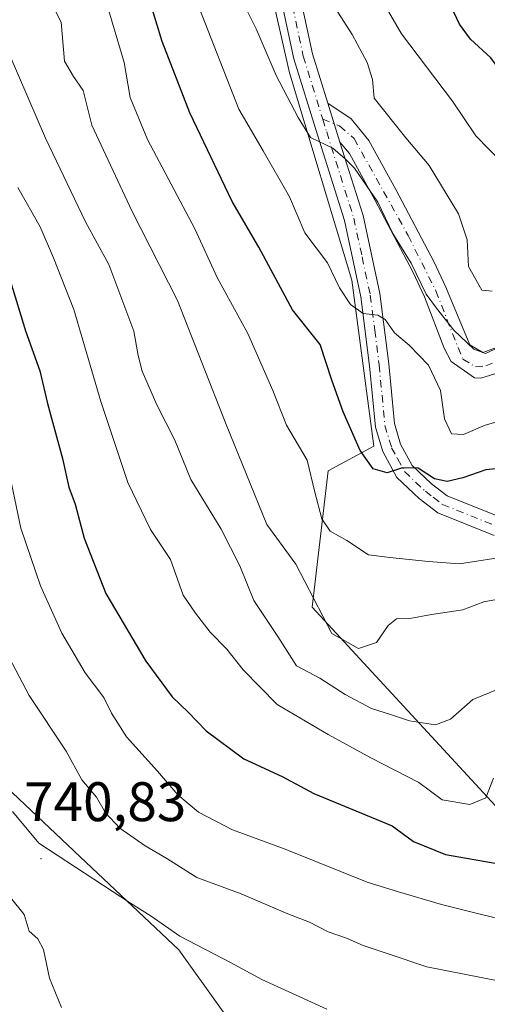
# Model space of a CAD drawing. Units: metres. Extents: x 559793 to 563231, y 4717123 to 4719467.
# Drawn here: x 560522 to 560606, y 4717912 to 4718089 of the extents above; entities that cross this region are included whole.
import ezdxf

# ---------------------------------------------------------------- set-up
doc = ezdxf.new("R2010")
doc.units = ezdxf.units.M
doc.header["$MEASUREMENT"] = 0
doc.linetypes.add('DGN Style 4', pattern=[2.6384748266838614, 1.318413404963828, -0.6592067024819142, 0.001648016756204785, -0.6592067024819142])
for name, color, linetype, lineweight in [('Arbolado forestal CxS', 92, 'Continuous', 0), ('Camino Cxs', 7, 'Continuous', 0), ('Camino eje', 30, 'DGN Style 4', 13), ('Centroide de Edificación ligera', 7, 'Continuous', 0), ('Curva de nivel maestra', 30, 'Continuous', 30), ('Curva de nivel normal', 30, 'Continuous', 0), ('Pista no pavimentada Cxs', 111, 'Continuous', 0), ('Pista no pavimentada eje', 91, 'DGN Style 4', 0), ('Rótulo de punto de cota en terreno', 7, 'Continuous', 0)]:
    doc.layers.add(name, color=color, linetype=linetype, lineweight=lineweight)
doc.styles.add('Style-Arial', font='txt')

msp = doc.modelspace()

# ---------------------------------------------------------------- linework, layer by layer
at = {"layer": 'Arbolado forestal CxS', "color": 92, "linetype": 'Continuous', "lineweight": 0}
for points in [[(560515.3013000004, 4717955.040899999, 739.8552999999956), (560533.0422999999, 4717938.342900001, 738.2722000000067), (560550.7836999996, 4717921.6447, 740.3359000000055), (560566.4382999997, 4717899.728499999, 745.9217000000062), (560584.1791000003, 4717883.029899999, 750.7048000000068), (560609.2257000003, 4717861.113500001, 749.9905), (560633.2289000005, 4717852.7641, 746.3034000000043), (560650.9703000002, 4717854.851100001, 744.2936000000045), (560680.1917000003, 4717853.8069, 738.1098000000056), (560692.7150999998, 4717856.9373, 736.7881999999955), (560683.3229, 4717873.635500001, 733.1646000000038), (560668.7117, 4717891.3771, 728.7249000000012), (560642.6222999999, 4717914.3377, 728.3217000000004), (560624.8810999999, 4717928.948899999, 725.8470999999992), (560599.8339, 4717956.0833, 716.8668000000035), (560574.7880999995, 4717983.217900001, 710.267200000002), (560577.6527000006, 4718007.722899999, 703.6282999999967), (560585.8855, 4718012.207699999, 699.2802999999985), (560581.9358999999, 4718042.0459, 693.7464000000036), (560570.6895000003, 4718079.290100001, 689.0636999999988), (560566.1971000005, 4718099.1941, 686.8522999999988)], [(560566.1971000005, 4718099.1941, 686.8522999999988), (560570.6895000003, 4718079.290100001, 689.0636999999988), (560581.9358999999, 4718042.0459, 693.7464000000036), (560585.8855, 4718012.207699999, 699.2802999999985), (560577.6527000006, 4718007.722899999, 703.6282999999967), (560574.7880999995, 4717983.217900001, 710.267200000002), (560599.8339, 4717956.0833, 716.8668000000035), (560624.8810999999, 4717928.948899999, 725.8470999999992), (560642.6222999999, 4717914.3377, 728.3217000000004), (560668.7117, 4717891.3771, 728.7249000000012), (560683.3229, 4717873.635500001, 733.1646000000038), (560692.7150999998, 4717856.9373, 736.7881999999955), (560680.1917000003, 4717853.8069, 738.1098000000056), (560650.9703000002, 4717854.851100001, 744.2936000000045), (560633.2289000005, 4717852.7641, 746.3034000000043), (560609.2257000003, 4717861.113500001, 749.9905), (560584.1791000003, 4717883.029899999, 750.7048000000068), (560566.4382999997, 4717899.728499999, 745.9217000000062), (560550.7836999996, 4717921.6447, 740.3359000000055), (560533.0422999999, 4717938.342900001, 738.2722000000067), (560515.3013000004, 4717955.040899999, 739.8552999999956)], [(560515.3013000004, 4717955.040899999, 739.8552999999956), (560533.0422999999, 4717938.342900001, 738.2722000000067), (560550.7836999996, 4717921.6447, 740.3359000000055), (560566.4382999997, 4717899.728499999, 745.9217000000062), (560584.1791000003, 4717883.029899999, 750.7048000000068), (560609.2257000003, 4717861.113500001, 749.9905), (560633.2289000005, 4717852.7641, 746.3034000000043), (560650.9703000002, 4717854.851100001, 744.2936000000045), (560680.1917000003, 4717853.8069, 738.1098000000056), (560692.7150999998, 4717856.9373, 736.7881999999955), (560683.3229, 4717873.635500001, 733.1646000000038), (560668.7117, 4717891.3771, 728.7249000000012), (560642.6222999999, 4717914.3377, 728.3217000000004), (560624.8810999999, 4717928.948899999, 725.8470999999992), (560599.8339, 4717956.0833, 716.8668000000035), (560574.7880999995, 4717983.217900001, 710.267200000002), (560577.6527000006, 4718007.722899999, 703.6282999999967), (560585.8855, 4718012.207699999, 699.2802999999985), (560581.9358999999, 4718042.0459, 693.7464000000036), (560570.6895000003, 4718079.290100001, 689.0636999999988), (560566.1971000005, 4718099.1941, 686.8522999999988)]]:
    msp.add_polyline3d(points, dxfattribs=at)
at = {"layer": 'Camino Cxs', "color": 7, "linetype": 'Continuous', "lineweight": 0, "extrusion": (-0.9542466741745935, -0.2914969464858772, 0.06665444483406183), "elevation": -1910187.461218012, "flags": 128}
msp.add_lwpolyline([(-4348462.776515338, 128298.1169150469), (-4348465.20851056, 128297.8141417153), (-4348470.066774931, 128297.4898204636)], dxfattribs=at)
at = {"layer": 'Camino Cxs', "color": 7, "linetype": 'Continuous', "lineweight": 0}
for points in [[(560577.6101000002, 4718073.8201, 689.686799999996), (560581.7801000001, 4718071.030099999, 690.4383999999991), (560584.9901000002, 4718067.1601, 691.1165000000037), (560589.8300999999, 4718058.3101, 691.3791999999958), (560596.7100999998, 4718045.270099999, 693.7195000000065), (560598.8201000001, 4718040.7401, 693.7633999999962), (560603.1101000002, 4718030.370100001, 691.858699999997), (560605.4901000002, 4718029.020099999, 691.7213000000047), (560608.7701000003, 4718030.200099999, 691.3307999999961), (560620.2401000002, 4718036.880100001, 692.2439000000013), (560624.7801000001, 4718038.8201, 691.5274999999965), (560635.1801000005, 4718043.030099999, 691.3386000000028), (560639.5000999998, 4718045.4801, 690.9177999999956), (560647.7701000003, 4718050.9301, 688.965200000006), (560653.6601, 4718055.4801, 688.8141000000032), (560666.4401000004, 4718066.950099999, 685.9085999999952), (560677.7100999998, 4718075.4001, 685.3983000000007), (560681.4801000003, 4718078.630100001, 684.9318000000058), (560685.6401000004, 4718082.7401, 684.3361000000004), (560688.7200999996, 4718086.7301, 683.678700000004), (560692.3300999999, 4718090.530099999, 683.3442000000068)], [(560608.6124999998, 4718025.4823, 693.6499999999943), (560605.1001000004, 4718024.4101, 695.0035000000062), (560603.9901000002, 4718024.450099999, 695.2875000000058), (560599.7801000001, 4718027.4301, 696.4572000000044), (560598.5301000001, 4718029.8201, 696.0501999999979), (560594.9700999996, 4718039.050100001, 694.5534000000043), (560592.9501, 4718043.4001, 695.2758000000031), (560586.1300999997, 4718056.3201, 690.491200000004), (560581.5000999998, 4718064.790100001, 690.3573000000034), (560579.7797999998, 4718066.859999999, 690.3125), (560579.0500999996, 4718069.1801, 690.0103999999993), (560577.6101000002, 4718073.8201, 689.686799999996), (560581.7801000001, 4718071.030099999, 690.4383999999991), (560584.9901000002, 4718067.1601, 691.1165000000037), (560589.8300999999, 4718058.3101, 691.3791999999958), (560596.7100999998, 4718045.270099999, 693.7195000000065), (560598.8201000001, 4718040.7401, 693.7633999999962), (560603.1101000002, 4718030.370100001, 691.858699999997), (560605.4901000002, 4718029.020099999, 691.7213000000047), (560608.7701000003, 4718030.200099999, 691.3307999999961)], [(560608.6124999998, 4718025.4823, 693.6499999999943), (560605.1001000004, 4718024.4101, 695.0035000000062), (560603.9901000002, 4718024.450099999, 695.2875000000058), (560599.7801000001, 4718027.4301, 696.4572000000044), (560598.5301000001, 4718029.8201, 696.0501999999979), (560594.9700999996, 4718039.050100001, 694.5534000000043), (560592.9501, 4718043.4001, 695.2758000000031), (560586.1300999997, 4718056.3201, 690.491200000004), (560581.5000999998, 4718064.790100001, 690.3573000000034), (560579.7799000005, 4718066.860099999, 690.3125)]]:
    msp.add_polyline3d(points, dxfattribs=at)
at = {"layer": 'Camino eje', "color": 30, "linetype": 'DGN Style 4', "lineweight": 13}
msp.add_polyline3d([(560576.6801000005, 4718070.985099999, 689.9567999999999), (560579.6926999995, 4718069.742500001, 690.1088000000018), (560582.3117000004, 4718067.513699999, 690.8274999999994), (560592.0482999999, 4718050.051100001, 691.1796000000032), (560597.0225000001, 4718040.102700001, 693.4524999999994), (560601.8589000005, 4718027.820499999, 693.765400000004), (560604.1668999996, 4718026.442299999, 693.4619999999995), (560605.9927000003, 4718026.6009, 692.6784999999945), (560609.4057, 4718027.950300001, 691.6319999999978)], dxfattribs=at)
at = {"layer": 'Centroide de Edificación ligera', "color": 7, "linetype": 'Continuous', "lineweight": 0}
msp.add_point((560526, 4717938, 743.1824000000051), dxfattribs=at)
at = {"layer": 'Curva de nivel maestra', "color": 30, "linetype": 'Continuous', "lineweight": 30, "flags": 128}
for points, elevation in [([(560611.5, 4718008.470100001), (560606.0300000003, 4718007.920100001), (560601.9000000004, 4718006.4801), (560599.0599999996, 4718005.800100001), (560596.7999999998, 4718006.300100001), (560593.8300000001, 4718008.2501), (560591.0599999996, 4718008.280099999), (560588.2800000003, 4718007.370100001), (560585.7800000003, 4718008.100099999), (560583.4100000003, 4718011.420100001), (560580.3799999999, 4718018.370100001), (560578.3399999999, 4718024.040100001), (560576.2100000001, 4718030.4801), (560571.25, 4718036.6801), (560565.1699999999, 4718047.9801), (560560.4100000003, 4718056.140100001), (560552.7999999998, 4718072.100099999), (560547.8099999996, 4718084.950099999), (560544.9400000004, 4718094.380100001)], 700), ([(560660.7400000002, 4718090.3101), (560650.3399999999, 4718080.0001), (560645.3300000001, 4718075.640100001), (560640.2599999999, 4718073.280099999), (560635.5099999999, 4718072.210100001), (560630.7000000002, 4718070.710100001), (560624.6299999999, 4718069.7601), (560621.7300000004, 4718068.220100001), (560619.6200000001, 4718065.7501), (560618.0700000003, 4718065.0101), (560617.29, 4718065.670100001), (560614.54, 4718072.0101), (560610, 4718077.860099999), (560606.9000000004, 4718082.0001), (560603.2599999999, 4718085.360099999), (560601.2599999999, 4718088.040100001), (560599.7599999999, 4718091.200099999)], 674.9999999999999), ([(560520.54, 4718041.8101), (560523.2199999997, 4718032.920100001), (560525.8399999999, 4718025.720100001), (560527.1799999997, 4718019.8301), (560529.9000000004, 4718009.960100001), (560531.04, 4718004.8101), (560532.1500000004, 4718001.770099999), (560533.7699999996, 4717995.630100001), (560537.7000000002, 4717985.690099999), (560544.9000000004, 4717973.5101), (560549.5899999999, 4717967.140100001), (560552.5099999999, 4717964.350099999), (560555.7199999997, 4717961.020099999), (560562.5, 4717955.950099999), (560569.4000000004, 4717952.8101), (560575.0700000003, 4717949.710100001), (560589.1500000004, 4717943.9301), (560593, 4717941.110099999), (560598.7699999996, 4717938.7601), (560608.3799999999, 4717937.100099999)], 725)]:
    msp.add_lwpolyline(points, dxfattribs=dict(at, elevation=elevation))
at = {"layer": 'Curva de nivel normal', "color": 30, "linetype": 'Continuous', "lineweight": 0, "flags": 128}
for points, elevation in [([(560608.5700000003, 4717984.7601), (560605.6399999997, 4717984.190099999), (560601.9100000003, 4717982.7401), (560596.2599999999, 4717981.920100001), (560592.3799999999, 4717981.220100001), (560589.9500000002, 4717981.110099999), (560588.4699999997, 4717979.950099999), (560586.3700000001, 4717976.9001), (560583.1299999999, 4717975.790100001), (560578.2999999998, 4717978.5001), (560571.8300000001, 4717990.940099999), (560566.6600000003, 4717998.100099999), (560559.2999999998, 4718016.0801), (560550.5800000001, 4718038.360099999), (560542.3600000005, 4718054.470100001), (560535.1600000003, 4718069.870100001), (560533.5899999999, 4718076.130100001), (560531.8499999996, 4718078.630100001), (560530.2800000003, 4718081.4001), (560529.6299999999, 4718088.4001), (560522.9400000004, 4718101.610099999)], 710), ([(560683.2199999997, 4718091.130100001), (560676.7400000002, 4718086.050100001), (560671.6600000003, 4718080.800100001), (560665.7800000003, 4718076.280099999), (560657.4600000001, 4718070.970100001), (560648.6900000004, 4718064.950099999), (560642.7400000002, 4718061.8201), (560634.2199999997, 4718058.920100001), (560626.3700000001, 4718056.770099999), (560621.5499999998, 4718056.140100001), (560617.9800000004, 4718055.360099999), (560615.6799999997, 4718054.020099999), (560613.6200000001, 4718051.3201), (560611.5899999999, 4718050.950099999), (560610.7100000001, 4718054.7501), (560610.4800000004, 4718059.8301), (560608.9000000004, 4718063.190099999), (560604.2000000002, 4718068.0001), (560600.0099999999, 4718074.2301), (560590.8499999996, 4718086.3201), (560584.4800000004, 4718097.2601)], 680), ([(560610.5999999996, 4717992.4901), (560601.2800000003, 4717991.0101), (560595.7000000002, 4717991.450099999), (560588.7800000003, 4717992.140100001), (560584.9000000004, 4717992.6501), (560581.0099999999, 4717995.190099999), (560578.0199999996, 4717996.920100001), (560576.5, 4717999.100099999), (560575.25, 4718003.890100001), (560573.8799999999, 4718009.6601), (560570.1699999999, 4718015.950099999), (560567.7000000002, 4718022.170100001), (560563.2199999997, 4718032.420100001), (560557.6900000004, 4718042.520099999), (560553.7000000002, 4718051.270099999), (560545.1600000003, 4718067.300100001), (560542.0599999996, 4718074.860099999), (560541, 4718081.1601), (560538.2400000002, 4718090.470100001)], 705), ([(560554.4400000004, 4718090.960100001), (560561.5999999996, 4718072.780099999), (560565.9600000001, 4718065.2601), (560570.7000000002, 4718057.0001), (560573.5, 4718050.520099999), (560577.54, 4718045.120100001), (560579.7199999997, 4718040.670100001), (560581.6799999997, 4718037.670100001), (560583.9299999997, 4718036.0601), (560586.6200000001, 4718035.7601), (560587.8899999997, 4718034.950099999), (560589.5999999996, 4718032.530099999), (560592.2300000004, 4718030.340100001), (560595.7199999997, 4718026.7501), (560597.8600000005, 4718022.200099999), (560598.5800000001, 4718017.0701), (560599.8200000003, 4718014.4101), (560602.0300000003, 4718014.290100001), (560605.8899999997, 4718015.940099999), (560612.4400000004, 4718017.840100001)], 695), ([(560608.4000000004, 4718029.970100001), (560605.9400000004, 4718028.840100001), (560603.8499999996, 4718029.630100001), (560600.2400000002, 4718033.020099999), (560597.1600000003, 4718036.960100001), (560595.2999999998, 4718039.5001), (560592.5899999999, 4718045.0601), (560589.2999999998, 4718050.4101), (560586.6100000005, 4718056.0601), (560582.3799999999, 4718062.1501), (560580.7400000002, 4718063.840100001), (560578.5099999999, 4718065.770099999), (560574.4900000002, 4718067.670100001), (560572.29, 4718071.290100001), (560568.3300000001, 4718078.800100001), (560564.7300000004, 4718087.2301), (560562.54, 4718091.520099999)], 690), ([(560607.1600000003, 4718040.0601), (560605.3099999996, 4718040.2501), (560602.9199999999, 4718044.5001), (560602.6600000003, 4718049.290100001), (560601.0999999996, 4718053.950099999), (560595.8399999999, 4718062.6601), (560591.6399999997, 4718067.610099999), (560585.9299999997, 4718074.7601), (560585.6100000005, 4718078.110099999), (560584.6500000004, 4718081.1601), (560581.9600000001, 4718086.170100001), (560578.9600000001, 4718090.860099999)], 685), ([(560611.7699999996, 4717969.950099999), (560603.7000000002, 4717966.610099999), (560599.6900000004, 4717963.0701), (560596.9800000004, 4717962.0601), (560592.29, 4717962.780099999), (560589.0499999998, 4717963.9001), (560585.4400000004, 4717965.030099999), (560580.7100000001, 4717967.530099999), (560576.1399999997, 4717970.470100001), (560572, 4717972.670100001), (560568.6100000005, 4717977.950099999), (560564.29, 4717984.4301), (560561.7999999998, 4717990.690099999), (560558.4000000004, 4717997.2601), (560552.9600000001, 4718006.1801), (560550.1200000001, 4718013.2301), (560546.8399999999, 4718019.600099999), (560544.25, 4718025.640100001), (560543.5300000003, 4718028.4901), (560542.7400000002, 4718032.870100001), (560538.2100000001, 4718044.8301), (560534.0300000003, 4718052.5001), (560526.8099999996, 4718067.540100001), (560518.79, 4718086.210100001)], 715), ([(560607.3799999999, 4717952.4801), (560606.04, 4717948.970100001), (560603.1399999997, 4717947.7401), (560598.1900000004, 4717948.590100001), (560593.9600000001, 4717951.690099999), (560585.3499999996, 4717956.130100001), (560577.6900000004, 4717960.3301), (560568.5199999996, 4717965.7601), (560562.3700000001, 4717971.960100001), (560559.4699999997, 4717975.700099999), (560556.4699999997, 4717978.710100001), (560553.8300000001, 4717982.170100001), (560551.5999999996, 4717985.380100001), (560549.3399999999, 4717991.8101), (560545.7199999997, 4717997.220100001), (560541.6200000001, 4718005.670100001), (560536.7699999996, 4718020.200099999), (560531.9600000001, 4718036.7401), (560528.2699999996, 4718046.050100001), (560525.8499999996, 4718051.630100001), (560521.8399999999, 4718058.6801)], 720), ([(560642.0199999996, 4717909.860099999), (560639.9199999999, 4717912.620100001), (560636.2199999997, 4717915.2601), (560630.7599999999, 4717918.2301), (560623.6200000001, 4717922.270099999), (560613.7000000002, 4717925.860099999), (560598.0300000003, 4717929.7601), (560590.3399999999, 4717932.0801), (560584.6500000004, 4717933.770099999), (560569.9299999997, 4717939.720100001), (560560.4600000001, 4717943.220100001), (560554.3700000001, 4717946.380100001), (560550.6399999997, 4717949.520099999), (560546.9900000002, 4717953.7601), (560541.3899999997, 4717959.9301), (560538.6799999997, 4717964.1801), (560537.3499999996, 4717967.0101), (560533.9699999997, 4717971.420100001), (560529.7800000003, 4717978.5601), (560525.9400000004, 4717987.0601), (560522.3799999999, 4717997.460100001), (560519.9299999997, 4718009.210100001)], 730), ([(560625.4199999999, 4717911.550100001), (560623.5300000003, 4717913.5601), (560621.4299999997, 4717914.2301), (560608.8200000003, 4717915.940099999), (560595.4199999999, 4717918.540100001), (560588.4800000004, 4717920.9301), (560583.9299999997, 4717922.380100001), (560580.9400000004, 4717923.7401), (560577.6699999999, 4717924.860099999), (560574.3300000001, 4717926.610099999), (560570.4400000004, 4717928.0701), (560562.0099999999, 4717931.6801), (560554.0300000003, 4717934.6501), (560548.6600000003, 4717938.040100001), (560544.7699999996, 4717940.3301), (560540.2199999997, 4717943.5001), (560537.5999999996, 4717946.2601), (560535.9900000002, 4717949.100099999), (560533.3899999997, 4717952.170100001), (560530.54, 4717957.3201), (560523.8899999997, 4717967.340100001), (560513.0800000001, 4717987.840100001)], 735), ([(560577.4000000004, 4717910.9801), (560565.7400000002, 4717916.3201), (560560.1200000001, 4717919.360099999), (560550.9699999997, 4717924.100099999), (560545.8600000005, 4717927.700099999), (560542.1100000005, 4717930.0001), (560525.6100000005, 4717940.8201), (560520.9199999999, 4717946.4801)], 740), ([(560520.5300000003, 4717931.0601), (560522.9900000002, 4717927.9801), (560523.9199999999, 4717924.970100001), (560525.4800000004, 4717923.5801), (560526.5, 4717921.6801), (560527.5300000003, 4717916.5101), (560529.7300000004, 4717911.270099999)], 740)]:
    msp.add_lwpolyline(points, dxfattribs=dict(at, elevation=elevation))
at = {"layer": 'Pista no pavimentada Cxs', "color": 111, "linetype": 'Continuous', "lineweight": 0, "extrusion": (-0.9542466741745935, -0.2914969464858772, 0.06665444483406183), "elevation": -1910187.461218012, "flags": 128}
msp.add_lwpolyline([(-4348462.776515338, 128298.1169150469), (-4348465.20851056, 128297.8141417153), (-4348470.066774931, 128297.4898204636)], dxfattribs=at)
at = {"layer": 'Pista no pavimentada Cxs', "color": 111, "linetype": 'Continuous', "lineweight": 0}
for points in [[(560607.5201000003, 4717996.120100001, 704.7902999999933), (560597.3601000002, 4718000.190099999, 702.7661999999983), (560594.0201000003, 4718002.7401, 701.5023999999976), (560590.0201000003, 4718006.540100001, 700.7470999999932), (560587.4700999996, 4718011.200099999, 699.5754000000015), (560586.1601, 4718015.590100001, 700.0574999999953), (560585.1101000002, 4718026.600099999, 698.3236000000034), (560583.5401, 4718039.050100001, 695.375), (560580.5900999998, 4718052.7501, 692.5065999999933), (560575.7500999998, 4718068.1501, 690.9545000000071), (560571.4901000002, 4718081.840100001, 689.5501999999979), (560567.8201000001, 4718098.880100001, 686.9355000000069)], [(560607.5201000003, 4717996.120100001, 704.7902999999933), (560597.3601000002, 4718000.190099999, 702.7661999999983), (560594.0201000003, 4718002.7401, 701.5023999999976), (560590.0201000003, 4718006.540100001, 700.7470999999932), (560587.4700999996, 4718011.200099999, 699.5754000000015), (560586.1601, 4718015.590100001, 700.0574999999953), (560585.1101000002, 4718026.600099999, 698.3236000000034), (560583.5401, 4718039.050100001, 695.375), (560580.5900999998, 4718052.7501, 692.5065999999933), (560575.7500999998, 4718068.1501, 690.9545000000071), (560571.4901000002, 4718081.840100001, 689.5501999999979), (560567.8201000001, 4718098.880100001, 686.9355000000069)], [(560571.1901000004, 4718099.670100001, 686.3258999999962), (560574.8400999998, 4718082.720100001, 688.2955999999976), (560577.6101000002, 4718073.8201, 689.686799999996), (560579.0500999996, 4718069.1801, 690.0103999999993), (560579.7797999998, 4718066.859999999, 690.3125), (560583.9401000004, 4718053.630100001, 691.5722999999998), (560586.9501, 4718039.630100001, 696.8856999999989), (560588.5500999996, 4718026.9801, 698.3326999999991), (560589.5701000001, 4718016.2501, 699.1132999999973), (560590.6801000005, 4718012.540100001, 700.0495999999986), (560592.8000999996, 4718008.6801, 700.7975000000006), (560596.2701000003, 4718005.380100001, 702.7133000000031), (560599.0900999998, 4718003.220100001, 703.5999000000012), (560608.5000999998, 4717999.450099999, 704.9431999999942)], [(560571.1901000004, 4718099.670100001, 686.3258999999962), (560574.8400999998, 4718082.720100001, 688.2955999999976), (560577.6101000002, 4718073.8201, 689.686799999996)], [(560579.7799000005, 4718066.860099999, 690.3125), (560583.9401000004, 4718053.630100001, 691.5722999999998), (560586.9501, 4718039.630100001, 696.8856999999989), (560588.5500999996, 4718026.9801, 698.3326999999991), (560589.5701000001, 4718016.2501, 699.1132999999973), (560590.6801000005, 4718012.540100001, 700.0495999999986), (560592.8000999996, 4718008.6801, 700.7975000000006), (560596.2701000003, 4718005.380100001, 702.7133000000031), (560599.0900999998, 4718003.220100001, 703.5999000000012), (560608.5000999998, 4717999.450099999, 704.9431999999942), (560614.7100999998, 4717998.220100001, 705.5598000000027), (560623.4301000005, 4717997.0001, 708.202900000004), (560631.0500999996, 4717996.390100001, 709.0731999999989), (560640.4901000002, 4717993.840100001, 710.0785999999936), (560647.9700999996, 4717991.040100001, 711.748900000006), (560659.3300999999, 4717982.0001, 713.7041000000027), (560662.5900999998, 4717977.390100001, 715.1401000000043), (560664.6201, 4717971.4901, 714.9720999999992), (560664.9145000001, 4717970.9123, 715.0227000000014)]]:
    msp.add_polyline3d(points, dxfattribs=at)
at = {"layer": 'Pista no pavimentada eje', "color": 91, "linetype": 'DGN Style 4', "lineweight": 0}
for points in [[(560515.4074999997, 4718195.7279, 671.4962999999989), (560516.0630999999, 4718195.3179, 671.6255999999995), (560517.7877000002, 4718193.952299999, 671.9266999999963), (560535.6901000004, 4718182.2619, 675.1079000000027), (560543.9369000001, 4718175.4759, 676.9578000000038), (560548.3618999999, 4718170.492900001, 678.1037000000069), (560556.4852999998, 4718155.079299999, 680.7445000000008), (560559.4062999999, 4718148.0067, 681.5151999999945), (560560.8806999996, 4718140.240900001, 683.2611000000034), (560561.9281000001, 4718132.113500001, 683.6738000000041), (560564.6520999996, 4718118.713300001, 684.8509999999952), (560569.5462999997, 4718099.3073, 686.6021000000037), (560573.1984999999, 4718082.297900001, 688.3856999999989), (560576.6801000005, 4718070.985099999, 689.9567999999999)], [(560576.6801000005, 4718070.985099999, 689.9567999999999), (560577.4001000002, 4718068.665100001, 689.7765999999974), (560582.2651000004, 4718053.190099999, 692.0457000000024), (560583.7701000003, 4718046.190099999, 693.4667999999947), (560585.2451, 4718039.340100001, 696.1071999999986), (560586.0450999998, 4718033.015100001, 697.4382000000041), (560586.8300999999, 4718026.790100001, 697.8600000000006), (560587.8651000002, 4718015.920100001, 698.7648999999947), (560589.0751, 4718011.870100001, 699.7635000000009), (560590.1350999996, 4718009.940099999, 700.2060000000056), (560591.4101, 4718007.610099999, 700.5763000000007), (560595.1451000003, 4718004.0601, 701.9931999999973), (560596.5551000005, 4718002.9801, 702.2948999999935), (560598.2251000004, 4718001.7051, 702.933999999994), (560608.0100999996, 4717997.7851, 704.1361000000034)]]:
    msp.add_polyline3d(points, dxfattribs=at)

# ---------------------------------------------------------------- texts
at = {"layer": 'Rótulo de punto de cota en terreno', "color": 7, "linetype": 'Continuous', "lineweight": 0, "style": 'Style-Arial'}
msp.add_text('740,83', height=7.000000000000002, dxfattribs=at).set_placement((560522.9978, 4717944.7578))

doc.saveas('drawing.dxf')
